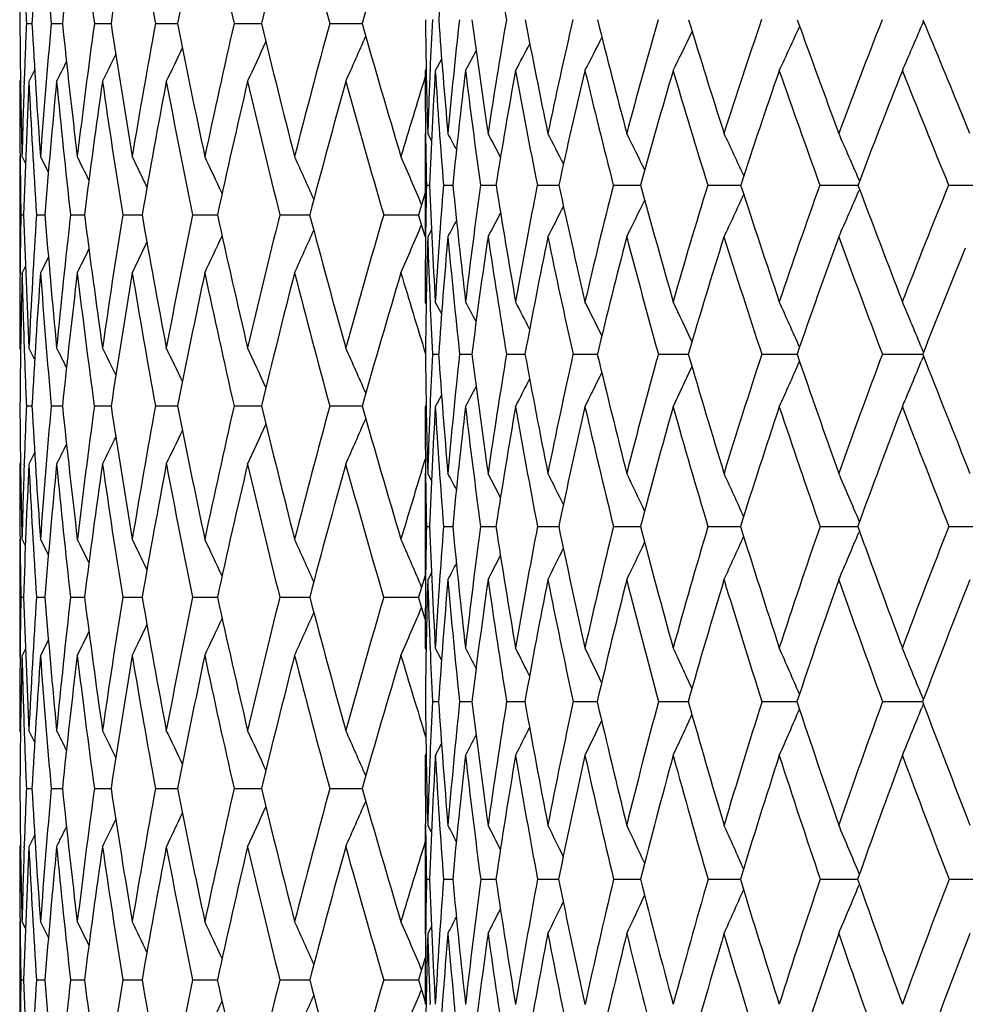
# Model space of a CAD drawing. Units: inches. Extents: x 0 to 11, y 0 to 8.5.
# Drawn here: x 6.2 to 6.4, y 2.4 to 2.6 of the extents above; entities that cross this region are included whole.
import ezdxf

# ---------------------------------------------------------------- set-up
doc = ezdxf.new("R2010")
doc.units = ezdxf.units.IN
doc.header["$LTSCALE"] = 0.605
doc.header["$MEASUREMENT"] = 0
doc.layers.get('0').update_dxf_attribs({"linetype": 'CONTINUOUS'})

msp = doc.modelspace()

# ---------------------------------------------------------------- linework, layer by layer
at = {"color": 7, "linetype": 'Continuous'}
for p, q in [((6.2474, 2.59665), (6.24826, 2.59665)), ((6.25123, 2.59665), (6.25296, 2.59665)), ((6.25788, 2.59665), (6.26045, 2.59665)), ((6.2673, 2.59665), (6.2707, 2.59665)), ((6.27942, 2.59665), (6.28363, 2.59665)), ((6.29416, 2.59665), (6.29914, 2.59665)), ((6.38569, 2.59699), (6.38542, 2.59635)), ((6.38569, 2.59699), (6.38542, 2.59635)), ((6.3114, 2.59114), (6.31043, 2.58936)), ((6.24868, 2.58944), (6.2478, 2.58768)), ((6.24868, 2.58944), (6.2478, 2.58768)), ((6.30902, 2.58963), (6.30887, 2.58936)), ((6.30961, 2.5894), (6.30962, 2.5895)), ((6.2465, 2.58794), (6.24637, 2.58768)), ((6.24706, 2.58753), (6.24706, 2.58771)), ((6.39283, 2.5797), (6.39168, 2.58247)), ((6.30887, 2.5797), (6.30887, 2.56375)), ((6.30893, 2.57963), (6.30893, 2.57969)), ((6.30984, 2.57863), (6.30926, 2.5797)), ((6.30984, 2.57863), (6.30926, 2.5797)), ((6.24642, 2.57629), (6.24643, 2.57613)), ((6.24637, 2.57614), (6.24637, 2.55821)), ((6.24725, 2.5751), (6.24673, 2.57614)), ((6.25079, 2.57371), (6.24958, 2.57614)), ((6.25079, 2.57371), (6.24958, 2.57614)), ((6.30906, 2.57173), (6.30954, 2.57173)), ((6.31169, 2.57173), (6.31313, 2.57174)), ((6.3174, 2.57173), (6.31979, 2.57174)), ((6.32616, 2.57173), (6.32947, 2.57174)), ((6.33787, 2.57173), (6.34207, 2.57174)), ((6.35243, 2.57173), (6.35749, 2.57174)), ((6.36971, 2.57173), (6.37558, 2.57174)), ((6.37582, 2.57239), (6.37572, 2.57263)), ((6.38955, 2.57173), (6.39608, 2.57174)), ((6.30887, 2.57054), (6.30784, 2.56717)), ((6.37582, 2.57108), (6.37572, 2.57084)), ((6.24654, 2.56717), (6.24698, 2.56717)), ((6.24896, 2.56717), (6.25026, 2.56717)), ((6.25421, 2.56717), (6.25636, 2.56717)), ((6.26225, 2.56717), (6.26524, 2.56717)), ((6.27303, 2.56717), (6.27684, 2.56717)), ((6.28647, 2.56717), (6.29107, 2.56717)), ((6.30248, 2.56717), (6.30784, 2.56717)), ((6.30887, 2.56381), (6.30784, 2.56717)), ((6.30984, 2.56482), (6.30926, 2.56375)), ((6.30893, 2.56375), (6.30893, 2.56381)), ((6.25079, 2.56064), (6.24958, 2.55821)), ((6.24642, 2.55806), (6.24643, 2.55821)), ((6.24725, 2.55925), (6.24673, 2.55821)), ((6.30902, 2.5535), (6.30887, 2.55377)), ((6.3114, 2.55196), (6.31043, 2.55377)), ((6.2465, 2.54641), (6.24637, 2.54666)), ((6.24706, 2.54681), (6.24706, 2.54664)), ((6.24868, 2.54491), (6.2478, 2.54666)), ((6.38567, 2.54598), (6.38542, 2.54659)), ((6.30999, 2.54568), (6.31094, 2.54568)), ((6.31417, 2.54568), (6.31607, 2.54569)), ((6.32141, 2.54568), (6.32425, 2.54569)), ((6.33166, 2.54568), (6.33489, 2.54569)), ((6.33489, 2.54569), (6.3354, 2.54569)), ((6.34481, 2.54568), (6.34942, 2.54569)), ((6.36075, 2.54568), (6.36565, 2.54569)), ((6.36565, 2.54569), (6.36619, 2.54569)), ((6.37933, 2.54568), (6.38507, 2.54569)), ((6.38507, 2.54569), (6.38556, 2.54569)), ((6.38567, 2.54539), (6.38542, 2.54478)), ((6.31139, 2.53939), (6.31043, 2.53758)), ((6.2474, 2.5377), (6.24826, 2.5377)), ((6.25123, 2.5377), (6.25296, 2.5377)), ((6.25788, 2.5377), (6.26045, 2.5377)), ((6.2673, 2.5377), (6.2707, 2.5377)), ((6.27942, 2.5377), (6.28363, 2.5377)), ((6.29416, 2.5377), (6.29914, 2.5377)), ((6.30901, 2.53785), (6.30887, 2.53758)), ((6.24868, 2.53049), (6.2478, 2.52873)), ((6.24868, 2.53049), (6.2478, 2.52873)), ((6.30829, 2.52762), (6.30887, 2.52952)), ((6.2465, 2.52899), (6.24637, 2.52873)), ((6.24706, 2.52858), (6.24706, 2.52876)), ((6.30887, 2.52732), (6.30887, 2.51093)), ((6.30893, 2.52732), (6.30893, 2.52738)), ((6.30983, 2.52624), (6.30926, 2.52732)), ((6.30983, 2.52624), (6.30926, 2.52732)), ((6.37581, 2.51985), (6.37572, 2.52005)), ((6.30906, 2.51913), (6.30954, 2.51913)), ((6.31169, 2.51913), (6.31312, 2.51913)), ((6.31742, 2.51913), (6.31978, 2.51913)), ((6.32617, 2.51913), (6.32945, 2.51913)), ((6.33789, 2.51913), (6.34205, 2.51913)), ((6.35245, 2.51913), (6.35746, 2.51913)), ((6.36974, 2.51913), (6.37555, 2.51913)), ((6.38958, 2.51913), (6.39608, 2.51913)), ((6.24637, 2.51719), (6.24637, 2.49926)), ((6.24642, 2.51734), (6.24643, 2.51719)), ((6.24725, 2.51615), (6.24673, 2.51719)), ((6.2508, 2.51476), (6.24958, 2.51719)), ((6.25079, 2.51476), (6.24958, 2.51719)), ((6.37581, 2.51842), (6.37572, 2.51822)), ((6.30887, 2.51159), (6.30784, 2.50822)), ((6.30983, 2.51201), (6.30926, 2.51093)), ((6.30832, 2.50978), (6.30813, 2.51023)), ((6.30893, 2.51086), (6.30893, 2.51093)), ((6.24654, 2.50822), (6.24698, 2.50822)), ((6.24896, 2.50822), (6.25026, 2.50822)), ((6.25421, 2.50822), (6.25636, 2.50822)), ((6.26225, 2.50822), (6.26524, 2.50822)), ((6.27303, 2.50822), (6.27684, 2.50822)), ((6.28647, 2.50822), (6.29107, 2.50822)), ((6.30248, 2.50822), (6.30784, 2.50822)), ((6.30887, 2.50486), (6.30784, 2.50822)), ((6.25079, 2.50169), (6.24958, 2.49926)), ((6.2508, 2.50169), (6.24958, 2.49926)), ((6.30901, 2.50015), (6.30887, 2.50042)), ((6.30962, 2.50039), (6.30962, 2.50054)), ((6.31139, 2.49859), (6.31043, 2.50042)), ((6.24642, 2.49911), (6.24643, 2.49926)), ((6.24725, 2.5003), (6.24673, 2.49926)), ((6.38566, 2.49248), (6.38542, 2.49307)), ((6.30999, 2.49214), (6.31094, 2.49214)), ((6.31418, 2.49214), (6.31606, 2.49214)), ((6.32143, 2.49214), (6.32424, 2.49214)), ((6.33168, 2.49214), (6.3349, 2.49214)), ((6.3349, 2.49214), (6.33538, 2.49214)), ((6.34483, 2.49214), (6.34888, 2.49214)), ((6.34888, 2.49214), (6.3494, 2.49214)), ((6.36077, 2.49214), (6.36566, 2.49214)), ((6.36566, 2.49214), (6.36617, 2.49214)), ((6.37936, 2.49214), (6.38508, 2.49214)), ((6.38508, 2.49214), (6.38553, 2.49214)), ((6.38565, 2.49181), (6.38542, 2.49121)), ((6.2465, 2.48746), (6.24637, 2.48772)), ((6.24706, 2.48787), (6.24706, 2.48769)), ((6.24868, 2.48596), (6.2478, 2.48772)), ((6.31138, 2.48568), (6.31043, 2.48385)), ((6.30901, 2.48411), (6.30887, 2.48385)), ((6.30962, 2.48373), (6.30963, 2.48388)), ((6.2474, 2.47875), (6.24826, 2.47875)), ((6.25123, 2.47875), (6.25296, 2.47875)), ((6.25788, 2.47875), (6.26045, 2.47875)), ((6.2673, 2.47875), (6.2707, 2.47875)), ((6.27942, 2.47875), (6.28363, 2.47875)), ((6.29416, 2.47875), (6.29914, 2.47875)), ((6.30887, 2.47313), (6.30887, 2.4564)), ((6.30893, 2.47312), (6.30893, 2.47329)), ((6.30983, 2.47203), (6.30926, 2.47313)), ((6.24868, 2.47154), (6.2478, 2.46979)), ((6.24868, 2.47154), (6.2478, 2.46979)), ((6.2465, 2.47004), (6.24637, 2.46979)), ((6.24706, 2.46963), (6.24706, 2.46981)), ((6.37579, 2.46553), (6.37572, 2.46571)), ((6.30906, 2.46477), (6.30953, 2.46477)), ((6.3117, 2.46477), (6.31311, 2.46477)), ((6.31742, 2.46477), (6.31977, 2.46477)), ((6.32619, 2.46477), (6.32944, 2.46477)), ((6.3379, 2.46477), (6.34203, 2.46477)), ((6.35247, 2.46477), (6.35744, 2.46477)), ((6.36976, 2.46477), (6.37552, 2.46477)), ((6.37579, 2.46401), (6.37572, 2.46383)), ((6.38961, 2.46477), (6.39608, 2.46477)), ((6.24637, 2.45824), (6.24637, 2.44031)), ((6.24642, 2.45839), (6.24643, 2.45824)), ((6.24725, 2.4572), (6.24673, 2.45824)), ((6.25079, 2.45581), (6.24958, 2.45824)), ((6.25079, 2.45581), (6.24958, 2.45824)), ((6.30893, 2.45624), (6.30893, 2.4564)), ((6.30983, 2.45749), (6.30926, 2.4564)), ((6.30887, 2.45264), (6.30784, 2.44928)), ((6.24654, 2.44928), (6.24698, 2.44928)), ((6.24896, 2.44928), (6.25026, 2.44928)), ((6.25421, 2.44928), (6.25636, 2.44928)), ((6.26225, 2.44928), (6.26524, 2.44928)), ((6.27303, 2.44928), (6.27684, 2.44928)), ((6.28647, 2.44928), (6.29107, 2.44928)), ((6.30248, 2.44928), (6.30784, 2.44928)), ((6.30784, 2.44928), (6.30887, 2.44591)), ((6.30963, 2.44547), (6.30962, 2.4457))]:
    msp.add_line(p, q, dxfattribs=at)
for centre, radius, start, end in [((7.46616, 2.58767), 1.21979, 178.61491, 179.57844), ((7.48085, 2.52805), 1.23449, 175.8608, 176.81468), ((7.4883, 2.7068), 1.24197, 184.13924, 185.08852), ((7.51302, 2.46616), 1.2668, 173.15439, 174.08782), ((7.52562, 2.76967), 1.27949, 186.84565, 187.77162), ((7.56337, 2.40026), 1.31764, 170.52525, 171.42828), ((7.58142, 2.83707), 1.33593, 189.47478, 190.36779), ((7.63311, 2.32846), 1.38856, 167.99991, 168.86377), ((7.65703, 2.91094), 1.41301, 192.00012, 192.85173), ((7.72402, 2.24867), 1.48182, 165.60112, 166.41841), ((7.75447, 2.99346), 1.51326, 194.3989, 195.20212), ((7.83868, 2.15846), 1.60068, 163.34746, 164.11225), ((7.06529, 2.54339), 0.75625, 174.61432, 175.91824), ((7.30943, 2.76934), 1.00291, 188.8887, 189.88186), ((7.47, 2.64675), 1.22363, 181.92795, 182.34678), ((7.46619, 2.60562), 1.21982, 180.4215, 181.38506), ((7.47025, 2.54654), 1.22388, 177.6534, 178.07211), ((7.48064, 2.66522), 1.23429, 183.18501, 184.1391), ((7.48883, 2.48645), 1.2425, 174.91191, 175.86084), ((7.51255, 2.72707), 1.26633, 185.91162, 186.84546), ((7.52642, 2.42353), 1.2803, 172.22904, 173.15449), ((7.56262, 2.79291), 1.31687, 188.57093, 189.47455), ((7.58252, 2.35604), 1.33705, 169.6331, 170.52541), ((7.63202, 2.8646), 1.38744, 191.13523, 191.99984), ((7.6585, 2.28205), 1.41451, 167.14937, 168.00012), ((7.72252, 2.94423), 1.48028, 193.5804, 194.39858), ((7.75637, 2.19935), 1.51523, 164.79917, 165.60139), ((7.83669, 3.03423), 1.5986, 195.88638, 196.6522), ((7.15112, 2.60535), 0.84225, 180.553, 181.74546), ((7.11041, 2.5556), 0.80151, 177.02296, 177.57566), ((7.20763, 2.66107), 0.89895, 184.07285, 185.19353), ((7.10539, 2.50775), 0.79628, 173.54831, 174.81589), ((7.29007, 2.7259), 0.98245, 187.52586, 188.55809), ((7.10509, 2.46146), 0.79537, 170.17201, 171.45092), ((7.41526, 2.80658), 1.1109, 190.86307, 191.78491), ((7.12001, 2.41447), 0.80928, 166.94848, 168.21899), ((7.5742, 2.90675), 1.27686, 194.02905, 194.84109), ((7.14916, 2.36532), 0.83714, 163.91787, 165.16239), ((7.7925, 3.03817), 1.50891, 196.99143, 197.68858), ((7.192, 2.31279), 0.8786, 161.11076, 162.31444), ((5.45046, 3.01356), 1.00672, 335.07904, 335.508), ((8.09918, 3.21848), 1.84095, 199.72271, 200.30321), ((7.24833, 2.25575), 0.93371, 158.54837, 159.69937), ((5.42656, 3.00434), 1.04205, 336.53241, 336.9502), ((8.53891, 3.47613), 2.32578, 202.20355, 202.5966), ((5.32222, 3.02174), 1.06671, 335.98904, 336.3995), ((5.47649, 3.0288), 0.9631, 332.85345, 333.19618), ((5.46638, 3.02172), 0.98111, 333.85296, 334.24411), ((5.34221, 3.03259), 1.02802, 334.35597, 334.67712), ((5.33423, 3.02758), 1.04442, 335.0903, 335.46052), ((5.48323, 3.03429), 0.95018, 332.07878, 332.362), ((5.34764, 3.03648), 1.01599, 333.78562, 334.04834), ((5.48697, 3.03849), 0.94206, 331.52724, 331.73832), ((5.35082, 3.03941), 1.00811, 333.37881, 333.57255), ((7.87158, 2.10762), 1.63501, 162.89676, 163.34834), ((7.14526, 2.5894), 0.83639, 180.00225, 180.66476), ((7.12923, 2.55482), 0.82034, 177.58448, 178.26249), ((7.11737, 2.53983), 0.80846, 176.48746, 177.73856), ((7.20986, 2.64473), 0.90113, 183.52235, 184.64622), ((7.10386, 2.49293), 0.79465, 173.03004, 174.30908), ((7.28905, 2.7086), 0.98124, 186.97946, 188.01783), ((7.10667, 2.44669), 0.79676, 169.68422, 170.97038), ((7.39966, 2.78554), 1.09459, 190.32469, 191.2642), ((7.12445, 2.39943), 0.81344, 166.49723, 167.77108), ((7.53883, 2.87889), 1.23962, 193.50662, 194.34621), ((7.15631, 2.34978), 0.84395, 163.5076, 164.75201), ((7.74401, 3.00304), 1.45689, 196.49578, 197.22029), ((7.20175, 2.29652), 0.88798, 160.74432, 161.94502), ((8.03075, 3.1719), 1.76615, 199.25857, 199.86557), ((7.26065, 2.23858), 0.94569, 158.22723, 159.37296), ((8.44798, 3.41449), 2.22427, 201.77518, 202.26507), ((7.46525, 2.58768), 1.21888, 180.00002, 180.53566), ((7.46818, 2.5466), 1.22181, 178.08039, 178.61497), ((7.47123, 2.52857), 1.22486, 177.23388, 178.19412), ((7.47672, 2.64706), 1.23036, 182.76618, 183.7229), ((7.49431, 2.46806), 1.248, 174.49981, 175.44513), ((7.50543, 2.70838), 1.25917, 185.50025, 186.43867), ((7.53515, 2.40446), 1.28911, 171.82854, 172.74851), ((7.55217, 2.77336), 1.3063, 188.17151, 189.08146), ((7.59467, 2.33595), 1.34939, 169.24824, 170.13345), ((7.61804, 2.84386), 1.37318, 190.7518, 191.62422), ((7.67432, 2.26058), 1.43072, 166.78362, 167.62595), ((7.70471, 2.92193), 1.46194, 193.21642, 194.04359), ((7.77622, 2.17611), 1.53577, 164.45536, 165.24814), ((7.8146, 3.00993), 1.57561, 195.54466, 196.32034), ((7.16547, 2.58964), 0.8566, 180.66952, 181.19797), ((5.67793, 2.236), 0.72155, 28.22415, 28.44597), ((5.67737, 2.23866), 0.72624, 27.68189, 28.00751), ((5.67576, 2.24247), 0.73406, 26.93626, 27.34807), ((5.67249, 2.24742), 0.74558, 25.98335, 26.46602), ((5.66616, 2.25324), 0.76222, 24.82027, 25.35963), ((5.65499, 2.25977), 0.7857, 23.46461, 24.02779), ((7.46594, 2.58769), 1.21956, 180.54302, 180.964), ((5.34911, 2.12557), 1.01197, 26.20858, 26.43815), ((5.34507, 2.12909), 1.02164, 25.65655, 25.94967), ((5.33832, 2.13347), 1.03592, 24.95067, 25.29737), ((5.3285, 2.13892), 1.05509, 24.08959, 24.48086), ((5.31385, 2.14512), 1.08093, 23.07265, 23.49989), ((7.16333, 2.55396), 0.85446, 178.80839, 179.34), ((7.21111, 2.60734), 0.90227, 182.26172, 183.40412), ((7.15193, 2.50383), 0.84298, 175.37996, 176.60422), ((7.27603, 2.66746), 0.96764, 185.67751, 186.74772), ((7.14646, 2.45552), 0.83716, 172.02049, 173.26046), ((7.36837, 2.73787), 1.06165, 189.00299, 189.98616), ((7.15502, 2.40737), 0.84501, 168.7837, 170.02317), ((7.50543, 2.82585), 1.2031, 192.19383, 193.07075), ((7.18292, 2.35661), 0.872, 165.71742, 166.93248), ((7.67877, 2.93494), 1.38516, 195.20127, 195.97287), ((7.22331, 2.30301), 0.9114, 162.85153, 164.02999), ((7.91513, 3.07778), 1.63778, 197.99785, 198.66003), ((7.27814, 2.24491), 0.96544, 160.21312, 161.34243), ((8.2455, 3.27313), 1.99714, 200.56084, 201.11239), ((7.34768, 2.1811), 1.03471, 157.81924, 158.88969), ((5.46237, 2.98394), 0.98652, 334.78988, 335.20768), ((5.44236, 2.97567), 1.01737, 336.11585, 336.55205), ((5.47545, 2.99123), 0.9644, 333.68809, 334.06218), ((7.46567, 2.54666), 1.2193, 179.0359, 179.45701), ((7.47125, 2.60578), 1.22488, 181.8061, 182.76624), ((7.4763, 2.4873), 1.22993, 176.27673, 177.23371), ((7.49457, 2.66631), 1.24825, 184.55537, 185.50043), ((7.50477, 2.42603), 1.2585, 173.56068, 174.49953), ((7.53566, 2.72997), 1.28962, 187.25227, 188.17181), ((7.55125, 2.36112), 1.30537, 170.91762, 171.82815), ((7.59546, 2.79856), 1.3502, 189.86759, 190.75221), ((7.61681, 2.29071), 1.37193, 168.37461, 169.24776), ((7.67544, 2.87404), 1.43187, 192.37533, 193.21692), ((7.70311, 2.21278), 1.4603, 165.95501, 166.78305), ((7.77774, 2.95868), 1.53736, 194.75336, 195.54526), ((7.81256, 2.12497), 1.5735, 163.67805, 164.45472), ((5.48931, 3.00184), 0.93786, 332.15254, 332.40525), ((5.48375, 2.99734), 0.94889, 332.80952, 333.12885), ((5.31417, 2.98906), 1.08057, 336.50151, 336.92892), ((5.49237, 3.00498), 0.93117, 331.71569, 331.88789), ((5.32884, 2.99524), 1.05471, 335.52057, 335.91203), ((5.34548, 3.00504), 1.02118, 334.05181, 334.34509), ((5.33868, 3.00068), 1.03551, 334.7041, 335.05097), ((7.18175, 2.55378), 0.87288, 179.34518, 180.00062), ((7.1693, 2.53793), 0.86042, 178.28047, 179.4836), ((7.20431, 2.59068), 0.89546, 181.72364, 182.36492), ((7.14994, 2.48848), 0.84094, 174.86496, 176.09956), ((7.27644, 2.65052), 0.96796, 185.14341, 186.21794), ((7.14786, 2.44027), 0.83845, 171.53121, 172.7773), ((7.36491, 2.71969), 1.05791, 188.47676, 189.46723), ((7.16168, 2.39148), 0.85151, 168.32825, 169.56672), ((7.48645, 2.80326), 1.18317, 191.6791, 192.57383), ((7.19049, 2.34057), 0.87934, 165.29779, 166.51134), ((7.63981, 2.90489), 1.3439, 194.70537, 195.50307), ((7.23381, 2.28618), 0.92168, 162.47283, 163.64672), ((7.86163, 3.03968), 1.58009, 197.52991, 198.21815), ((7.29159, 2.22704), 0.97872, 159.8775, 160.99978), ((8.16975, 3.22229), 1.914, 200.12482, 200.7018), ((5.34954, 3.00853), 1.01148, 333.56335, 333.79306), ((7.3654, 2.16147), 1.05248, 157.63049, 158.58866), ((7.46508, 2.54666), 1.21871, 179.4643, 179.99999), ((7.46643, 2.52872), 1.22005, 178.61506, 179.5784), ((7.46821, 2.58774), 1.22184, 181.3849, 181.91946), ((7.48112, 2.46909), 1.23477, 175.86125, 176.81494), ((7.48857, 2.64786), 1.24223, 184.13878, 185.08788), ((7.5133, 2.4072), 1.26708, 173.15513, 174.08838), ((7.52588, 2.71073), 1.27976, 186.8449, 187.7707), ((7.56367, 2.34128), 1.31793, 170.52627, 171.42912), ((7.58168, 2.77814), 1.33619, 189.47376, 190.36661), ((7.63342, 2.26948), 1.38886, 168.00119, 168.86487), ((7.6573, 2.85202), 1.41328, 191.99883, 192.8503), ((7.72434, 2.18968), 1.48215, 165.60264, 166.41976), ((7.75474, 2.93454), 1.51353, 194.39738, 195.20047), ((7.83902, 2.09945), 1.60103, 163.34919, 164.11382), ((7.8695, 3.02606), 1.63283, 196.65026, 197.10695), ((7.22387, 2.5915), 0.91503, 182.36548, 182.86993), ((5.66213, 2.208), 0.73885, 27.63138, 27.90359), ((5.66081, 2.21122), 0.74536, 26.99384, 27.35941), ((5.6578, 2.21547), 0.75565, 26.15265, 26.59544), ((5.65241, 2.22078), 0.77035, 25.10476, 25.61027), ((5.64286, 2.22686), 0.79127, 23.84815, 24.40262), ((5.6272, 2.23363), 0.82027, 22.42903, 22.97228), ((7.47017, 2.5878), 1.2238, 181.92764, 182.34646), ((5.35138, 2.0952), 1.0075, 26.42808, 26.62197), ((5.34821, 2.09813), 1.01537, 25.95223, 26.21515), ((5.34277, 2.10201), 1.0274, 25.32339, 25.64479), ((5.33481, 2.10702), 1.04379, 24.53994, 24.91044), ((5.32281, 2.11286), 1.06607, 23.60091, 24.01169), ((7.22065, 2.554), 0.91178, 180.52271, 181.67684), ((7.18705, 2.50188), 0.87816, 177.14065, 177.67019), ((7.27011, 2.611), 0.96139, 183.89568, 184.99336), ((7.18611, 2.45109), 0.87706, 173.80852, 175.01385), ((7.34358, 2.67562), 1.03569, 187.20704, 188.23219), ((7.19216, 2.40104), 0.88268, 170.56857, 171.77482), ((7.44592, 2.7517), 1.14043, 190.40725, 191.34669), ((7.21419, 2.34955), 0.90407, 167.47044, 168.65992), ((7.59452, 2.84696), 1.29466, 193.45644, 194.29352), ((7.25166, 2.29508), 0.94084, 164.5521, 165.70913), ((7.78214, 2.96497), 1.49281, 196.3121, 197.04784), ((7.30443, 2.2362), 0.99313, 161.84305, 162.95448), ((5.45858, 2.94561), 0.99261, 335.72796, 336.17103), ((8.03641, 3.11919), 1.76594, 198.95108, 199.58221), ((7.37284, 2.17154), 1.06162, 159.3644, 160.41978), ((5.43394, 2.93721), 1.02923, 337.15239, 337.58652), ((8.3904, 3.32955), 2.15264, 201.35478, 201.88051), ((5.4857, 2.95947), 0.94697, 333.5435, 333.89765), ((5.47509, 2.95303), 0.9659, 334.52502, 334.92917), ((5.49283, 2.96445), 0.9333, 332.7822, 333.0748), ((5.49685, 2.96826), 0.92465, 332.23987, 332.45782), ((7.46624, 2.54668), 1.21987, 180.42167, 181.38506), ((7.46985, 2.4876), 1.22348, 177.65327, 178.07224), ((7.48109, 2.60631), 1.23474, 183.18547, 184.13908), ((7.48807, 2.42756), 1.24174, 174.91151, 175.86089), ((7.51343, 2.66823), 1.26721, 185.91236, 186.84541), ((7.52522, 2.36473), 1.27908, 172.22837, 173.15456), ((7.56398, 2.73419), 1.31825, 188.57193, 189.47448), ((7.58082, 2.29739), 1.33532, 169.63216, 170.5255), ((7.63394, 2.80606), 1.3894, 191.13648, 191.99974), ((7.6562, 2.22359), 1.41216, 167.14818, 168.00024), ((7.72511, 2.88595), 1.48295, 193.58187, 194.39847), ((7.75336, 2.14118), 1.51211, 164.79776, 165.60152), ((7.84009, 2.9763), 1.60215, 195.88805, 196.65207), ((7.21622, 2.53761), 0.90735, 180.00169, 180.64552), ((7.20272, 2.50126), 0.89384, 177.67143, 178.32918), ((7.19421, 2.48558), 0.88531, 176.63275, 177.82807), ((7.27119, 2.59423), 0.96243, 183.37455, 184.47538), ((7.18719, 2.43539), 0.87808, 173.31691, 174.52747), ((7.34076, 2.65789), 1.03271, 186.69024, 187.7219), ((7.19692, 2.38509), 0.88732, 170.10438, 171.31143), ((7.43818, 2.73229), 1.13225, 189.90241, 190.85145), ((7.22249, 2.33298), 0.91223, 167.03938, 168.22558), ((7.57012, 2.82232), 1.26898, 192.96686, 193.82309), ((7.26346, 2.27755), 0.95255, 164.15844, 165.30866), ((7.73587, 2.93172), 1.44364, 195.8441, 196.60663), ((7.31982, 2.21739), 1.00855, 161.48969, 162.59139), ((7.97252, 3.07636), 1.69688, 198.51249, 199.17065), ((7.39201, 2.1511), 1.08104, 159.05299, 160.09634), ((8.29918, 3.2714), 2.05243, 200.94885, 201.50131), ((5.32302, 2.96241), 1.06582, 335.98996, 336.40088), ((5.34301, 2.97324), 1.02712, 334.35693, 334.67846), ((5.33503, 2.96824), 1.04353, 335.09125, 335.46188), ((5.34846, 2.97711), 1.01507, 333.7866, 334.04963), ((5.35164, 2.98003), 1.00719, 333.3798, 333.57377), ((7.46528, 2.52873), 1.21891, 180.00001, 180.5356), ((7.46787, 2.48767), 1.2215, 178.08034, 178.61499), ((7.47164, 2.46961), 1.22528, 177.23404, 178.19384), ((7.47622, 2.58808), 1.22986, 182.76598, 183.72297), ((7.4952, 2.40904), 1.24889, 174.50015, 175.44467), ((7.50445, 2.64932), 1.25818, 185.49988, 186.43891), ((7.53656, 2.34531), 1.29053, 171.82905, 172.74789), ((7.55066, 2.71418), 1.30477, 188.17097, 189.08187), ((7.59667, 2.27664), 1.35142, 169.24891, 170.13268), ((7.61592, 2.78449), 1.37101, 190.75111, 191.62479), ((7.67701, 2.20102), 1.43348, 166.78444, 167.62504), ((7.70185, 2.86228), 1.459, 193.21557, 194.04431), ((7.77976, 2.11621), 1.53944, 164.45632, 165.2471), ((7.81084, 2.94991), 1.57171, 195.54369, 196.3212), ((7.86546, 2.05051), 1.62862, 162.96528, 163.34863), ((7.23284, 2.5378), 0.92397, 180.65022, 181.1578), ((5.6473, 2.17691), 0.75174, 27.5682, 27.78365), ((5.64606, 2.17944), 0.75715, 27.03549, 27.35198), ((5.64339, 2.18307), 0.76609, 26.3027, 26.70301), ((5.63878, 2.18783), 0.77902, 25.36635, 25.83551), ((5.63068, 2.19347), 0.79749, 24.2241, 24.74822), ((5.61723, 2.1998), 0.82333, 22.89029, 23.44054), ((7.2307, 2.50058), 0.92183, 178.84667, 179.35658), ((7.27041, 2.55558), 0.96157, 182.17247, 183.28869), ((7.22386, 2.44803), 0.91493, 175.543, 176.71746), ((7.32705, 2.61611), 1.01856, 185.46353, 186.52189), ((7.22521, 2.39647), 0.91605, 172.30481, 173.48424), ((7.40873, 2.68519), 1.10154, 188.67034, 189.6562), ((7.24331, 2.3439), 0.93372, 169.18294, 170.34971), ((7.5205, 2.76682), 1.21653, 191.74751, 192.64915), ((7.27761, 2.28863), 0.96758, 166.21822, 167.35638), ((7.67957, 2.86901), 1.38252, 194.65943, 195.46248), ((7.32804, 2.22911), 1.01778, 163.44376, 164.53964), ((7.88019, 2.99543), 1.59548, 197.36937, 198.0748), ((7.39498, 2.1638), 1.08508, 160.88458, 161.92704), ((8.1505, 3.16018), 1.88717, 199.85798, 200.46316), ((7.47939, 2.09112), 1.17085, 158.55792, 159.53841), ((7.46571, 2.52874), 1.21934, 180.54275, 180.96394), ((5.35031, 2.06723), 1.01063, 26.20808, 26.43803), ((5.34628, 2.07073), 1.0203, 25.65595, 25.94955), ((5.33952, 2.07509), 1.03459, 24.94999, 25.29725), ((5.32972, 2.08053), 1.05375, 24.08884, 24.48074), ((5.3154, 2.08685), 1.07925, 23.09739, 23.49983), ((5.47244, 2.91559), 0.97084, 335.36592, 335.79733), ((5.45198, 2.908), 1.00261, 336.669, 337.1219), ((5.49441, 2.92793), 0.93187, 333.4175, 333.74724), ((5.48585, 2.92229), 0.94799, 334.28224, 334.66857), ((5.50015, 2.93207), 0.92041, 332.7705, 333.03133), ((5.50332, 2.93496), 0.91344, 332.34011, 332.5177), ((7.24565, 2.50043), 0.93678, 179.36173, 180.00045), ((7.23586, 2.48411), 0.92699, 178.34226, 179.50356), ((7.26414, 2.53861), 0.95528, 181.66071, 182.28427), ((7.22351, 2.43201), 0.91455, 175.04966, 176.22996), ((7.32574, 2.59881), 1.01718, 184.95662, 186.01963), ((7.23211, 2.37986), 0.9229, 171.83574, 173.01224), ((7.4033, 2.66671), 1.09587, 188.17262, 189.16612), ((7.2504, 2.32724), 0.94073, 168.73992, 169.9042), ((7.50987, 2.7464), 1.20532, 191.26588, 192.17785), ((7.28832, 2.2711), 0.97824, 165.80845, 166.94056), ((7.65245, 2.84297), 1.35387, 194.19686, 195.0184), ((7.34245, 2.21034), 1.03226, 163.0709, 164.15771), ((7.83094, 2.96025), 1.54289, 196.93112, 197.66175), ((7.4133, 2.14344), 1.10366, 160.551, 161.58199), ((8.08302, 3.11496), 1.81394, 199.45073, 200.08123), ((7.50197, 2.06876), 1.19402, 158.26492, 159.2321), ((7.4658, 2.48771), 1.21942, 179.03609, 179.45724), ((7.47166, 2.54684), 1.22529, 181.80609, 182.7659), ((7.47635, 2.42836), 1.22999, 176.27716, 177.23407), ((7.49517, 2.60741), 1.24886, 184.55516, 185.49974), ((7.50463, 2.36711), 1.25837, 173.56131, 174.50023), ((7.53647, 2.67112), 1.29043, 187.25185, 188.17079), ((7.55091, 2.30224), 1.30502, 170.91843, 171.82919), ((7.59651, 2.73978), 1.35126, 189.86697, 190.75088), ((7.61624, 2.23191), 1.37134, 168.3756, 169.2491), ((7.67677, 2.81537), 1.43323, 192.37453, 193.21531), ((7.70226, 2.15408), 1.45942, 165.95616, 166.78468), ((7.77942, 2.90014), 1.53908, 194.75239, 195.54339), ((7.81136, 2.0664), 1.57224, 163.67934, 164.4566), ((5.31508, 2.92975), 1.07959, 336.49973, 336.92762), ((5.3395, 2.94138), 1.03462, 334.70223, 335.04947), ((5.3297, 2.93594), 1.05377, 335.51874, 335.91062), ((5.34624, 2.94575), 1.02034, 334.04991, 334.34349), ((5.35028, 2.94925), 1.01068, 333.56143, 333.79136), ((7.2801, 2.53926), 0.97125, 182.29343, 182.78043), ((5.63148, 2.14717), 0.76948, 27.06366, 27.328), ((5.62936, 2.15027), 0.77682, 26.43632, 26.79144), ((5.62514, 2.15435), 0.78837, 25.60841, 26.03848), ((5.61827, 2.15951), 0.80461, 24.57724, 25.06813), ((5.60677, 2.16543), 0.82751, 23.34126, 23.8795), ((5.58864, 2.17207), 0.859, 21.94326, 22.47287), ((7.46535, 2.48772), 1.21897, 179.46442, 179.99999), ((7.46616, 2.46977), 1.21979, 178.6149, 179.57836), ((7.46782, 2.52878), 1.22145, 181.38505, 181.91974), ((7.48096, 2.41015), 1.2346, 175.86079, 176.81451), ((7.48808, 2.58889), 1.24175, 184.13925, 185.08863), ((7.51324, 2.34824), 1.26703, 173.15437, 174.08757), ((7.52528, 2.65173), 1.27915, 186.84566, 187.77182), ((7.56373, 2.2823), 1.318, 170.52522, 171.42794), ((7.58094, 2.71909), 1.33545, 189.47481, 190.36807), ((7.63362, 2.21045), 1.38908, 167.99987, 168.86335), ((7.65639, 2.79291), 1.41236, 192.00014, 192.85209), ((7.72471, 2.13059), 1.48254, 165.60108, 166.41792), ((7.75363, 2.87535), 1.5124, 194.39893, 195.20255), ((7.83959, 2.04028), 1.60163, 163.34742, 164.11169), ((7.86783, 2.96666), 1.6311, 196.652, 197.11671), ((7.27612, 2.5006), 0.96725, 180.50091, 181.62739), ((7.2512, 2.44656), 0.94232, 177.2272, 177.73011), ((7.31718, 2.55838), 1.00842, 183.76632, 184.84968), ((7.25557, 2.39319), 0.94658, 173.9994, 175.15545), ((7.38058, 2.62235), 1.07245, 186.97375, 187.99828), ((7.26966, 2.33957), 0.96043, 170.85971, 172.00679), ((7.46983, 2.69572), 1.16354, 190.07634, 191.02872), ((7.30067, 2.2836), 0.99118, 167.85418, 168.97613), ((7.59014, 2.78258), 1.28794, 193.03289, 193.90265), ((7.34855, 2.22355), 1.03904, 165.01918, 166.10185), ((7.75808, 2.89107), 1.46407, 195.81176, 196.58661), ((7.41379, 2.15777), 1.10482, 162.38338, 163.41503), ((7.96978, 3.02502), 1.68984, 198.38159, 199.06228), ((7.49741, 2.08449), 1.19005, 159.96773, 160.93913), ((8.2533, 3.1989), 1.99702, 200.72636, 201.31075), ((5.48425, 2.88565), 0.9518, 335.0297, 335.4454), ((5.46745, 2.87875), 0.97916, 336.21483, 336.67049), ((5.44243, 2.87095), 1.01658, 337.61712, 338.06551), ((5.4951, 2.89164), 0.93231, 334.06206, 334.42634), ((7.46985, 2.52885), 1.22348, 181.92787, 182.34681), ((5.35142, 2.03632), 1.00743, 26.42594, 26.61985), ((5.34823, 2.03923), 1.01533, 25.9501, 26.21306), ((5.34276, 2.0431), 1.0274, 25.3213, 25.64272), ((5.33478, 2.04809), 1.04381, 24.5379, 24.90842), ((5.32276, 2.05392), 1.06611, 23.59893, 24.00971), ((5.50654, 2.89981), 0.90927, 332.77595, 332.99997), ((5.50239, 2.89626), 0.91823, 333.31112, 333.61202), ((7.27262, 2.48387), 0.96375, 180.00121, 180.62892), ((7.26318, 2.4461), 0.9543, 177.73982, 178.37684), ((7.25702, 2.42988), 0.94812, 176.73731, 177.89138), ((7.31791, 2.54137), 1.00912, 183.26804, 184.35355), ((7.25714, 2.3769), 0.94811, 173.52356, 174.68251), ((7.37833, 2.60465), 1.07009, 186.48181, 187.51087), ((7.27453, 2.323), 0.96523, 170.40744, 171.55398), ((7.46405, 2.67683), 1.15745, 189.59778, 190.55688), ((7.30876, 2.2664), 0.99922, 167.43104, 168.54936), ((7.57993, 2.76186), 1.27706, 192.57387, 193.45229), ((7.35991, 2.20543), 1.05039, 164.6295, 165.70592), ((7.73333, 2.86503), 1.4377, 195.37498, 196.16495), ((7.42851, 2.13841), 1.11968, 162.03023, 163.05353), ((7.92506, 2.99038), 1.64172, 197.97136, 198.67266), ((7.51573, 2.06356), 1.20873, 159.65305, 160.61451), ((8.19328, 3.15544), 1.93139, 200.34829, 200.95305), ((7.46632, 2.48773), 1.21995, 180.42155, 181.38499), ((7.47027, 2.42864), 1.2239, 177.65352, 178.07226), ((7.48085, 2.54734), 1.2345, 183.18498, 184.13889), ((7.4888, 2.36856), 1.24246, 174.91212, 175.86106), ((7.51285, 2.6092), 1.26663, 185.91152, 186.84511), ((7.5263, 2.30566), 1.28017, 172.22932, 173.15484), ((7.56302, 2.67507), 1.31728, 188.57075, 189.47407), ((7.5823, 2.2382), 1.33682, 169.63344, 170.52589), ((7.63254, 2.7468), 1.38797, 191.13498, 191.99924), ((7.65816, 2.16424), 1.41416, 167.14977, 168.00073), ((7.72319, 2.82649), 1.48096, 193.58008, 194.39787), ((7.75589, 2.0816), 1.51472, 164.79963, 165.6021), ((7.83753, 2.91656), 1.59947, 195.886, 196.65139), ((5.32252, 2.90372), 1.06638, 335.98827, 336.39889), ((5.3425, 2.91457), 1.02771, 334.35516, 334.67643), ((5.33453, 2.90956), 1.0441, 335.08951, 335.45987), ((5.34792, 2.91846), 1.01568, 333.7848, 334.04762), ((7.2856, 2.48401), 0.97673, 180.63888, 181.12902), ((5.61706, 2.1144), 0.7824, 27.08135, 27.29027), ((5.61521, 2.11685), 0.78844, 26.55678, 26.86381), ((5.61158, 2.12036), 0.79836, 25.83449, 26.22286), ((5.60575, 2.12504), 0.81252, 24.91134, 25.36648), ((5.59604, 2.13058), 0.83261, 23.78539, 24.29371), ((5.58049, 2.13682), 0.86056, 22.46865, 23.00436), ((5.35109, 2.92139), 1.00781, 333.37798, 333.57179), ((7.871, 1.98992), 1.6344, 162.89738, 163.34915), ((7.46511, 2.46979), 1.21874, 180.00002, 180.5357), ((7.46825, 2.42871), 1.22188, 178.0805, 178.61504), ((7.47116, 2.41068), 1.22479, 177.23375, 178.19399), ((7.47648, 2.52916), 1.23012, 182.76631, 183.72316), ((7.49433, 2.35016), 1.24801, 174.49955, 175.44481), ((7.5051, 2.59045), 1.25884, 185.5005, 186.43912), ((7.53526, 2.28653), 1.28922, 171.82815, 172.74801), ((7.55175, 2.65541), 1.30587, 188.17189, 189.0821), ((7.59488, 2.218), 1.34961, 169.24774, 170.13277), ((7.6175, 2.72587), 1.37263, 190.7523, 191.62502), ((7.67465, 2.14259), 1.43106, 166.78301, 167.62511), ((7.70403, 2.80389), 1.46125, 193.21702, 194.04455), ((7.7767, 2.05806), 1.53627, 164.45466, 165.24714), ((7.81375, 2.89182), 1.57474, 195.54536, 196.32144), ((7.28346, 2.44561), 0.97458, 178.87382, 179.36588), ((7.31355, 2.50175), 1.0047, 182.10939, 183.20924), ((7.28196, 2.3911), 0.97305, 175.65808, 176.79495), ((7.36078, 2.56218), 1.05218, 185.31218, 186.36674), ((7.29155, 2.33662), 0.98251, 172.50583, 173.63756), ((7.43098, 2.62955), 1.12336, 188.43482, 189.42949), ((7.31863, 2.28019), 1.00946, 169.4645, 170.57478), ((7.52777, 2.70713), 1.2226, 191.4339, 192.35656), ((7.36322, 2.22), 1.05412, 166.57332, 167.64754), ((7.65653, 2.79915), 1.35636, 194.2723, 195.11363), ((7.42582, 2.15424), 1.11736, 163.86442, 164.8902), ((7.83408, 2.91404), 1.54347, 196.92243, 197.67146), ((7.50755, 2.08103), 1.20077, 161.36235, 162.32978), ((8.05719, 3.05557), 1.78243, 199.35732, 200.01504), ((7.61033, 1.99824), 1.30683, 159.08447, 159.98602), ((5.48223, 2.84882), 0.95687, 335.78827, 336.23129), ((5.46153, 2.84173), 0.98921, 337.07427, 337.54111), ((5.50456, 2.86033), 0.91698, 333.8638, 334.20246), ((5.49583, 2.85508), 0.93352, 334.71816, 335.11494), ((5.51044, 2.86418), 0.90517, 333.2243, 333.49213), ((7.46578, 2.46979), 1.21941, 180.54304, 180.96408), ((5.34904, 2.00766), 1.01205, 26.20772, 26.43728), ((5.34496, 2.01115), 1.02176, 25.65572, 25.94881), ((5.33814, 2.01551), 1.03611, 24.94987, 25.29651), ((5.32829, 2.02094), 1.05532, 24.08883, 24.48002), ((5.31359, 2.02713), 1.08121, 23.07194, 23.49907), ((5.51372, 2.86687), 0.89796, 332.79878, 332.98106), ((7.28787, 2.42882), 0.979, 178.38594, 179.5167), ((7.3089, 2.4846), 1.00004, 181.61607, 182.22938), ((7.28339, 2.37452), 0.97447, 175.18045, 176.31942), ((7.35899, 2.54472), 1.05034, 184.82387, 185.88227), ((7.29675, 2.31975), 0.98769, 172.04781, 173.17781), ((7.42551, 2.61111), 1.11771, 187.95648, 188.95762), ((7.32758, 2.26264), 1.01841, 169.03211, 170.13714), ((7.51786, 2.68712), 1.21224, 190.972, 191.90353), ((7.376, 2.20137), 1.06699, 166.17144, 167.23735), ((7.64098, 2.77674), 1.3399, 193.83236, 194.68466), ((7.44263, 2.13413), 1.13444, 163.49672, 164.51167), ((7.80234, 2.88533), 1.50964, 196.50669, 197.27291), ((7.52876, 2.05901), 1.22254, 161.03135, 161.98598), ((8.00497, 3.0175), 1.7261, 198.96983, 199.64928), ((7.6365, 1.9738), 1.33402, 158.79163, 159.67896), ((7.29418, 2.44551), 0.98531, 179.376, 180.0003), ((7.46578, 2.42876), 1.21941, 179.03592, 179.45696), ((7.47033, 2.48784), 1.22396, 181.80568, 182.76658), ((7.47648, 2.3694), 1.23012, 176.27684, 177.23369), ((7.49244, 2.54823), 1.24612, 184.55447, 185.50117), ((7.50511, 2.3081), 1.25884, 173.56088, 174.4995), ((7.53227, 2.61161), 1.2862, 187.25092, 188.17293), ((7.55175, 2.24314), 1.30587, 170.9179, 171.82811), ((7.59072, 2.6798), 1.34538, 189.86584, 190.75365), ((7.6175, 2.17268), 1.37264, 168.37498, 169.2477), ((7.66919, 2.75472), 1.42547, 192.37324, 193.21864), ((7.70403, 2.09467), 1.46125, 165.95545, 166.78298), ((7.76979, 2.83862), 1.52912, 194.751, 195.54719), ((7.81375, 2.00673), 1.57474, 163.67856, 164.45464), ((5.31359, 2.87143), 1.08121, 336.50093, 336.92806), ((5.33814, 2.88305), 1.03611, 334.70349, 335.05013), ((5.32829, 2.87761), 1.05532, 335.51998, 335.91117)]:
    msp.add_arc(centre, radius, start, end, dxfattribs=at)

doc.saveas('drawing.dxf')
